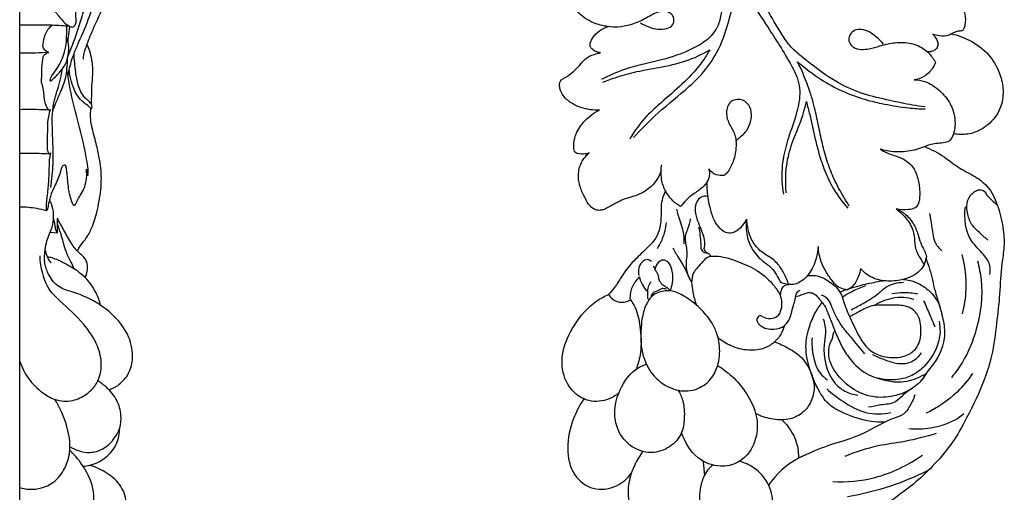
# Model space of a CAD drawing. Extents: x 0.7 to 32.4, y 0.4 to 23.2.
# Drawn here: x 10.7 to 17.4, y 11.2 to 14.5 of the extents above; entities that cross this region are included whole.
import ezdxf

# ---------------------------------------------------------------- set-up
doc = ezdxf.new("R2010")
doc.units = 0
doc.header["$MEASUREMENT"] = 0
doc.layers.get('0').update_dxf_attribs({"lineweight": 25})

# ---------------------------------------------------------------- blocks, each defined once
blk = doc.blocks.new('DROPGV208-LFront')
for p, q in [((1.1136, 7.2965), (1.0985, 7.24)), ((0.1094, 7.1181), (0.1642, 7.1049))]:
    blk.add_line(p, q)
for points, knots in [([(-0.329, 9.6288), (-0.3208, 9.5967), (-0.3065, 9.5388), (-0.2765, 9.4365), (-0.2606, 9.2976), (-0.2654, 9.1409), (-0.296, 9.0055), (-0.3126, 8.8921), (-0.3744, 8.7987), (-0.4967, 8.7232), (-0.6646, 8.656), (-0.8644, 8.6175), (-1.0224, 8.5673), (-1.0999, 8.5282), (-1.1241, 8.5148)], [0, 0, 0, 0, 3.574922, 6.450306, 11.502334, 18.615623, 23.2556, 26.507077, 30.922598, 34.770869, 41.886478, 50.35287, 56.72245, 59.71333, 59.71333, 59.71333, 59.71333]), ([(1.1009, 8.3271), (1.0731, 8.3303), (0.9919, 8.341), (0.852, 8.3733), (0.6772, 8.4109), (0.497, 8.4899), (0.3561, 8.59), (0.2496, 8.675), (0.1729, 8.7417), (0.0989, 8.8511), (0.0095, 9.008), (-0.0765, 9.1662), (-0.135, 9.2917), (-0.1542, 9.35), (-0.1617, 9.3761)], [0, 0, 0, 0, 3.026917, 8.833622, 15.517144, 22.308248, 29.919847, 34.106396, 37.059288, 40.853442, 48.272565, 56.613013, 60.285708, 63.224743, 63.224743, 63.224743, 63.224743]), ([(-0.9042, 8.1157), (-0.8569, 8.1669), (-0.7446, 8.2827), (-0.578, 8.4154), (-0.4269, 8.552), (-0.3146, 8.7121), (-0.2476, 8.9037), (-0.2075, 9.0858), (-0.1987, 9.1906), (-0.1972, 9.2356)], [0, 0, 0, 0, 7.529393, 17.386238, 23.006896, 29.482715, 38.274295, 44.734906, 49.604959, 49.604959, 49.604959, 49.604959]), ([(-0.1972, 9.2356), (-0.1707, 9.1841), (-0.1032, 9.0596), (0.0036, 8.902), (0.1039, 8.7448), (0.1736, 8.6316), (0.2225, 8.5337), (0.2492, 8.429), (0.2246, 8.2909), (0.1701, 8.1403), (0.1215, 7.98), (0.1131, 7.8421), (0.1232, 7.7558), (0.1283, 7.7269)], [0, 0, 0, 0, 6.256374, 15.292073, 20.552145, 26.408398, 29.646944, 32.34409, 37.936776, 44.373388, 49.755936, 55.957927, 59.126477, 59.126477, 59.126477, 59.126477]), ([(-0.8559, 8.9051), (-0.8377, 8.8937), (-0.7989, 8.8749), (-0.7368, 8.8582), (-0.679, 8.8613), (-0.6299, 8.8862), (-0.6219, 8.9333), (-0.6426, 8.9704), (-0.6876, 8.989), (-0.7552, 8.9753), (-0.8294, 8.9283), (-0.9186, 8.8896), (-1.0049, 8.8735), (-1.0919, 8.878), (-1.1919, 8.9028), (-1.2807, 8.9644), (-1.3286, 9.0284), (-1.3472, 9.0686), (-1.3456, 9.1007), (-1.3303, 9.1362), (-1.2934, 9.1665), (-1.2657, 9.1853), (-1.2499, 9.1935)], [0, 0, 0, 0, 2.318185, 4.63676, 6.854354, 8.516252, 10.095299, 11.407598, 12.833455, 15.038908, 18.554071, 22.306023, 25.477306, 27.9352, 31.679578, 36.488199, 39.22459, 40.293758, 41.165006, 42.621086, 44.319115, 46.240108, 46.240108, 46.240108, 46.240108]), ([(1.3663, 9.0029), (1.3714, 8.9902), (1.3822, 8.9537), (1.3828, 8.9061), (1.3731, 8.8669), (1.3636, 8.8541), (1.359, 8.8492)], [0, 0, 0, 0, 1.474848, 4.087901, 5.042211, 5.773189, 5.773189, 5.773189, 5.773189]), ([(-1.1314, 8.699), (-1.1418, 8.7), (-1.164, 8.7056), (-1.189, 8.7211), (-1.2049, 8.7432), (-1.2026, 8.7736), (-1.1815, 8.8117), (-1.1401, 8.8528), (-1.101, 8.8723), (-1.0798, 8.8791)], [0, 0, 0, 0, 1.135163, 2.438044, 3.111112, 3.954272, 5.539684, 7.754155, 10.162814, 10.162814, 10.162814, 10.162814]), ([(0.8164, 8.7593), (0.8022, 8.7762), (0.7726, 8.8052), (0.7233, 8.843), (0.6714, 8.8619), (0.6179, 8.8586), (0.5784, 8.8232), (0.5759, 8.77), (0.6112, 8.7313), (0.6632, 8.7185), (0.7259, 8.7269), (0.7898, 8.745), (0.8709, 8.7679), (0.9661, 8.7745), (1.059, 8.7528), (1.1183, 8.708), (1.153, 8.6698), (1.1698, 8.6436), (1.1763, 8.6316)], [0, 0, 0, 0, 2.385059, 4.462234, 6.679243, 8.207658, 10.032252, 11.87338, 13.297508, 15.352114, 17.381222, 20.099121, 22.529685, 26.467321, 30.311895, 32.509926, 34.391548, 35.864625, 35.864625, 35.864625, 35.864625]), ([(1.1567, 8.8274), (1.1621, 8.8219), (1.1742, 8.8074), (1.1881, 8.7837), (1.1956, 8.7548), (1.186, 8.7268), (1.157, 8.7088), (1.1334, 8.7041), (1.1192, 8.7048)], [0, 0, 0, 0, 0.830249, 2.033176, 2.943173, 3.985871, 4.95705, 6.498089, 6.498089, 6.498089, 6.498089]), ([(1.359, 8.8492), (1.3501, 8.8493), (1.3293, 8.8475), (1.2988, 8.8371), (1.2601, 8.8132), (1.2082, 8.8124), (1.1713, 8.8215), (1.1567, 8.8274)], [0, 0, 0, 0, 0.959733, 2.236119, 3.442713, 5.829668, 7.540275, 7.540275, 7.540275, 7.540275]), ([(1.2856, 8.8289), (1.3274, 8.8202), (1.4218, 8.7874), (1.542, 8.6975), (1.6171, 8.575), (1.6464, 8.4509), (1.6345, 8.323), (1.56, 8.2124), (1.4559, 8.147), (1.365, 8.1326), (1.3154, 8.1383), (1.2995, 8.1415)], [0, 0, 0, 0, 4.609518, 10.678555, 15.822271, 19.79837, 24.298228, 29.287799, 33.618586, 37.239815, 38.988974, 38.988974, 38.988974, 38.988974]), ([(-1.1395, 8.3044), (-1.1608, 8.3034), (-1.2254, 8.3062), (-1.3132, 8.336), (-1.3859, 8.3915), (-1.4112, 8.4442), (-1.4157, 8.4822), (-1.408, 8.5101), (-1.3801, 8.526), (-1.3435, 8.5461), (-1.3053, 8.5813), (-1.2692, 8.6204), (-1.2333, 8.6644), (-1.1831, 8.6875), (-1.1466, 8.6968), (-1.1314, 8.699)], [0, 0, 0, 0, 2.308094, 6.949899, 9.783212, 11.953793, 13.041264, 13.895588, 14.890196, 16.333254, 18.468421, 20.416578, 22.120713, 24.529801, 26.195006, 26.195006, 26.195006, 26.195006]), ([(-1.1153, 8.4958), (-1.0838, 8.5089), (-1.0068, 8.5375), (-0.878, 8.5724), (-0.7179, 8.6), (-0.5452, 8.6344), (-0.4321, 8.6888), (-0.3799, 8.7194)], [0, 0, 0, 0, 3.692753, 8.859081, 14.388438, 21.264938, 27.800651, 27.800651, 27.800651, 27.800651]), ([(-0.3799, 8.7194), (-0.399, 8.6847), (-0.4536, 8.5981), (-0.5706, 8.4804), (-0.6992, 8.3685), (-0.8312, 8.2537), (-0.897, 8.1619), (-0.9304, 8.1048)], [0, 0, 0, 0, 4.270445, 11.006624, 17.823801, 22.723213, 29.867523, 29.867523, 29.867523, 29.867523]), ([(0.5812, 7.6454), (0.5676, 7.6662), (0.5307, 7.726), (0.477, 7.8238), (0.4293, 7.9469), (0.395, 8.0736), (0.369, 8.1994), (0.3419, 8.3333), (0.2968, 8.479), (0.2518, 8.5834), (0.2247, 8.6374)], [0, 0, 0, 0, 2.685517, 7.58991, 12.041347, 16.915635, 21.745978, 25.93339, 31.666009, 38.190203, 38.190203, 38.190203, 38.190203]), ([(0.2247, 8.6374), (0.2424, 8.6222), (0.295, 8.5792), (0.3953, 8.5073), (0.5313, 8.4323), (0.6792, 8.3777), (0.8333, 8.3428), (0.9721, 8.3184), (1.0663, 8.3135), (1.104, 8.313)], [0, 0, 0, 0, 2.523139, 7.331546, 13.314055, 19.258005, 24.291438, 30.380029, 34.460408, 34.460408, 34.460408, 34.460408]), ([(1.1763, 8.6316), (1.17, 8.6172), (1.1489, 8.5803), (1.1014, 8.5311), (1.0513, 8.516), (1.0277, 8.5132)], [0, 0, 0, 0, 1.697685, 4.576132, 7.141396, 7.141396, 7.141396, 7.141396]), ([(1.0277, 8.5132), (1.0525, 8.5126), (1.1177, 8.503), (1.2056, 8.4431), (1.2809, 8.3558), (1.3108, 8.2602), (1.3107, 8.1774), (1.2963, 8.126), (1.2739, 8.0894), (1.2373, 8.0789), (1.1933, 8.0758), (1.1348, 8.0695), (1.0611, 8.0325), (0.9574, 8.0147), (0.862, 8.0158), (0.8094, 8.0307), (0.7944, 8.036)], [0, 0, 0, 0, 2.683508, 6.969624, 11.160034, 14.946566, 17.497248, 20.023248, 20.634137, 22.032385, 23.800967, 25.519804, 28.297969, 32.605899, 36.763357, 38.484566, 38.484566, 38.484566, 38.484566]), ([(-0.1958, 8.0954), (-0.1873, 8.1031), (-0.1674, 8.1222), (-0.1278, 8.1528), (-0.1005, 8.2083), (-0.0876, 8.2741), (-0.104, 8.3447), (-0.167, 8.3882), (-0.2463, 8.3666), (-0.2739, 8.2839), (-0.2479, 8.2098), (-0.203, 8.1425), (-0.193, 8.0517), (-0.2118, 7.9604), (-0.2429, 7.8902), (-0.2715, 7.8622), (-0.281, 7.8544)], [0, 0, 0, 0, 1.243765, 2.98858, 5.347526, 7.714622, 10.171548, 12.732246, 15.073925, 17.942724, 20.958338, 23.328048, 26.618114, 30.434798, 33.378855, 34.7141, 34.7141, 34.7141, 34.7141]), ([(0.1472, 7.7349), (0.1458, 7.7524), (0.1431, 7.804), (0.1436, 7.8878), (0.1631, 8.0018), (0.1973, 8.1087), (0.252, 8.2305), (0.2746, 8.312), (0.2863, 8.364)], [0, 0, 0, 0, 1.891234, 5.590036, 9.017817, 14.35139, 17.668108, 23.435896, 23.435896, 23.435896, 23.435896]), ([(0.2863, 8.364), (0.294, 8.3338), (0.3158, 8.2472), (0.341, 8.1267), (0.3738, 7.9973), (0.4122, 7.8819), (0.4736, 7.7527), (0.5343, 7.6709), (0.571, 7.6301)], [0, 0, 0, 0, 3.377649, 9.644569, 13.30223, 17.789143, 22.774286, 28.701753, 28.701753, 28.701753, 28.701753]), ([(-1.2101, 8.0102), (-1.2183, 8.0069), (-1.2445, 7.9991), (-1.2765, 8.003), (-1.3075, 8.0105), (-1.3158, 8.0335), (-1.3175, 8.0725), (-1.3058, 8.1421), (-1.2478, 8.2324), (-1.1813, 8.2837), (-1.1395, 8.3044)], [0, 0, 0, 0, 0.950461, 2.898618, 3.508933, 4.163038, 5.303406, 7.801376, 11.590509, 16.632729, 16.632729, 16.632729, 16.632729]), ([(-0.7147, 7.888), (-0.7226, 7.8641), (-0.7554, 7.7945), (-0.8498, 7.7215), (-0.9601, 7.6973), (-1.0394, 7.6592), (-1.0906, 7.6254), (-1.136, 7.6125), (-1.1728, 7.6165), (-1.211, 7.649), (-1.2412, 7.7039), (-1.2733, 7.7693), (-1.2885, 7.8493), (-1.2745, 7.9376), (-1.2348, 7.9888), (-1.2101, 8.0102)], [0, 0, 0, 0, 2.716773, 8.201228, 12.074353, 14.855002, 17.670558, 18.643777, 19.912456, 21.486058, 23.821413, 26.662746, 29.327565, 32.496767, 36.021698, 36.021698, 36.021698, 36.021698]), ([(1.1018, 8.0532), (1.1477, 8.0331), (1.2282, 7.9933), (1.3284, 7.9078), (1.4378, 7.8568), (1.5455, 7.7799), (1.608, 7.6479), (1.642, 7.5062), (1.6522, 7.3678), (1.6247, 7.2164), (1.6207, 7.0401), (1.5946, 6.8294), (1.5719, 6.632), (1.503, 6.4119), (1.4055, 6.213), (1.2927, 6.0054), (1.1619, 5.8581), (1.0244, 5.7252), (0.877, 5.6244), (0.746, 5.5019), (0.6166, 5.3903), (0.5252, 5.2456), (0.5096, 5.1117), (0.5099, 5.0075), (0.5347, 4.9811), (0.5456, 4.9708)], [0, 0, 0, 0, 5.418526, 9.620785, 14.115029, 18.445521, 23.584127, 29.411779, 34.224145, 38.422959, 45.970585, 53.240657, 61.372405, 67.372538, 78.047594, 85.290375, 92.80474, 99.21341, 105.916166, 112.033168, 118.559289, 124.394074, 129.882911, 133.209848, 134.589861, 134.589861, 134.589861, 134.589861]), ([(0.7944, 8.036), (0.8063, 8.0281), (0.8388, 8.0089), (0.8998, 7.9902), (0.9676, 7.9643), (1.0247, 7.914), (1.0537, 7.841), (1.0675, 7.7643), (1.0675, 7.7004), (1.0582, 7.6559), (1.0335, 7.6246), (0.9756, 7.6176), (0.9317, 7.618), (0.9042, 7.625)], [0, 0, 0, 0, 1.542081, 4.055939, 6.876402, 9.332844, 12.014767, 15.175025, 17.740212, 18.866084, 20.043903, 21.757873, 24.815656, 24.815656, 24.815656, 24.815656]), ([(-0.5817, 7.6403), (-0.6004, 7.6516), (-0.6427, 7.6842), (-0.6917, 7.7518), (-0.7178, 7.8394), (-0.7155, 7.8993), (-0.7099, 7.9286)], [0, 0, 0, 0, 2.355444, 5.718296, 8.838282, 12.065872, 12.065872, 12.065872, 12.065872]), ([(-0.3866, 7.8995), (-0.3829, 7.8878), (-0.3781, 7.8578), (-0.3944, 7.812), (-0.4337, 7.7626), (-0.4922, 7.7299), (-0.5431, 7.6849), (-0.57, 7.6551), (-0.5817, 7.6403)], [0, 0, 0, 0, 1.324124, 3.191988, 5.057918, 8.042811, 10.329954, 12.372945, 12.372945, 12.372945, 12.372945]), ([(-0.281, 7.8544), (-0.2991, 7.8519), (-0.3411, 7.8543), (-0.3737, 7.8822), (-0.3866, 7.8995)], [0, 0, 0, 0, 1.975551, 4.310317, 4.310317, 4.310317, 4.310317]), ([(-0.1263, 7.5544), (-0.1328, 7.54), (-0.1512, 7.5095), (-0.1856, 7.4759), (-0.2276, 7.456), (-0.2724, 7.4583), (-0.3159, 7.4929), (-0.3535, 7.5497), (-0.3808, 7.6394), (-0.3965, 7.7293), (-0.3975, 7.7923), (-0.3969, 7.8136)], [0, 0, 0, 0, 1.700941, 3.817668, 5.097, 6.635058, 8.363715, 10.887798, 13.908261, 18.414841, 20.709546, 20.709546, 20.709546, 20.709546]), ([(-0.6838, 7.7477), (-0.6942, 7.7272), (-0.7187, 7.6682), (-0.7118, 7.5692), (-0.7269, 7.4391), (-0.8202, 7.3442), (-0.9184, 7.2546), (-0.9841, 7.1676), (-1.0289, 7.0876), (-1.0609, 7.0513), (-1.0767, 7.0349)], [0, 0, 0, 0, 2.481707, 6.749774, 10.60632, 16.20217, 20.412592, 25.119602, 27.853707, 30.311766, 30.311766, 30.311766, 30.311766]), ([(1.5359, 7.4093), (1.5159, 7.4258), (1.4804, 7.4595), (1.4224, 7.5117), (1.3924, 7.5911), (1.3858, 7.6823), (1.4342, 7.7422), (1.48, 7.7598), (1.5142, 7.7511), (1.5292, 7.7133), (1.5642, 7.6856), (1.5885, 7.6619), (1.6012, 7.6512)], [0, 0, 0, 0, 2.800681, 5.327396, 8.281444, 11.76895, 14.698406, 15.8147, 16.971571, 18.044914, 19.939652, 21.72667, 21.72667, 21.72667, 21.72667]), ([(-0.3914, 7.7086), (-0.3992, 7.7117), (-0.4236, 7.7169), (-0.4666, 7.6903), (-0.4861, 7.6271), (-0.4727, 7.5596), (-0.4391, 7.4862), (-0.4133, 7.4174), (-0.4168, 7.3658), (-0.4191, 7.3502)], [0, 0, 0, 0, 0.907491, 2.572557, 4.864713, 7.622343, 9.820541, 13.636932, 15.339715, 15.339715, 15.339715, 15.339715]), ([(-0.6092, 7.6236), (-0.6021, 7.5974), (-0.5897, 7.5508), (-0.5609, 7.4735), (-0.5565, 7.4176), (-0.5573, 7.3836)], [0, 0, 0, 0, 2.941176, 5.209401, 8.887249, 8.887249, 8.887249, 8.887249]), ([(0.9042, 7.625), (0.9217, 7.6118), (0.9628, 7.5737), (1.0154, 7.5067), (1.0318, 7.4235), (1.0333, 7.3476), (1.0669, 7.2897), (1.0888, 7.2537), (1.0985, 7.24)], [0, 0, 0, 0, 2.368303, 6.061016, 8.924543, 11.382882, 14.144777, 15.962062, 15.962062, 15.962062, 15.962062]), ([(0.9042, 7.625), (0.9273, 7.6154), (0.9763, 7.5864), (1.0303, 7.5191), (1.0576, 7.443), (1.0748, 7.3806), (1.1, 7.3368), (1.1095, 7.3096), (1.1136, 7.2965)], [0, 0, 0, 0, 2.701086, 6.049095, 9.069548, 11.396809, 13.011266, 14.497406, 14.497406, 14.497406, 14.497406]), ([(1.5501, 7.1731), (1.5537, 7.1925), (1.5553, 7.2447), (1.5014, 7.3227), (1.3857, 7.4216), (1.3717, 7.5588), (1.3812, 7.6383)], [0, 0, 0, 0, 2.12637, 5.402085, 9.770832, 18.420638, 18.420638, 18.420638, 18.420638]), ([(-0.6802, 7.5307), (-0.6833, 7.4923), (-0.6979, 7.4288), (-0.7284, 7.3723), (-0.7425, 7.3512)], [0, 0, 0, 0, 4.165006, 6.899296, 6.899296, 6.899296, 6.899296]), ([(-0.5135, 7.556), (-0.5184, 7.5322), (-0.5263, 7.4945), (-0.5567, 7.4309), (-0.5409, 7.3697), (-0.536, 7.3063), (-0.5442, 7.2502), (-0.5395, 7.1834), (-0.5182, 7.1397), (-0.5043, 7.1196)], [0, 0, 0, 0, 2.62198, 4.16719, 7.437586, 9.041666, 11.063387, 13.527056, 16.168167, 16.168167, 16.168167, 16.168167]), ([(-0.1263, 7.5544), (-0.1286, 7.5366), (-0.1317, 7.4774), (-0.1118, 7.3787), (-0.0484, 7.288), (0.0204, 7.2412), (0.0679, 7.1961), (0.0898, 7.1531), (0.1048, 7.1267), (0.1094, 7.1181)], [0, 0, 0, 0, 1.933217, 6.390661, 10.603563, 13.493427, 15.36946, 17.598003, 18.654001, 18.654001, 18.654001, 18.654001]), ([(0.1642, 7.1049), (0.1605, 7.1162), (0.1472, 7.1516), (0.117, 7.2107), (0.0724, 7.2684), (0.0183, 7.3017), (-0.024, 7.3289), (-0.0706, 7.375), (-0.1082, 7.4387), (-0.1191, 7.5065), (-0.1248, 7.5423), (-0.1263, 7.5544)], [0, 0, 0, 0, 1.289652, 4.071833, 7.172484, 8.991849, 10.899012, 12.591494, 16.040485, 18.651247, 19.963675, 19.963675, 19.963675, 19.963675]), ([(1.1339, 7.593), (1.1387, 7.5655), (1.1535, 7.5016), (1.1563, 7.4054), (1.1994, 7.3533), (1.2185, 7.3351)], [0, 0, 0, 0, 3.011609, 7.134551, 9.98318, 9.98318, 9.98318, 9.98318]), ([(-0.4562, 7.5001), (-0.4523, 7.4815), (-0.4463, 7.4436), (-0.4411, 7.3973), (-0.4425, 7.3601), (-0.4348, 7.3365), (-0.4169, 7.3219), (-0.4039, 7.3218), (-0.3979, 7.3232)], [0, 0, 0, 0, 2.047211, 4.155131, 5.014839, 6.068512, 6.70138, 7.372922, 7.372922, 7.372922, 7.372922]), ([(-0.6343, 7.3552), (-0.621, 7.3322), (-0.5984, 7.2931), (-0.5608, 7.2344), (-0.5371, 7.1866), (-0.5235, 7.1548), (-0.5197, 7.1454)], [0, 0, 0, 0, 2.869184, 4.874361, 7.52799, 8.618354, 8.618354, 8.618354, 8.618354]), ([(-0.4191, 7.3502), (-0.4165, 7.3411), (-0.4088, 7.3252), (-0.3844, 7.3199), (-0.3766, 7.3063), (-0.3737, 7.2988)], [0, 0, 0, 0, 1.013819, 1.669013, 2.53812, 2.53812, 2.53812, 2.53812]), ([(0.368, 7.3646), (0.3658, 7.337), (0.3533, 7.2717), (0.3163, 7.1848), (0.2588, 7.1271), (0.2076, 7.1041), (0.1783, 7.1032), (0.1642, 7.1049)], [0, 0, 0, 0, 2.991484, 7.153279, 10.004133, 11.572553, 13.098172, 13.098172, 13.098172, 13.098172]), ([(0.5691, 7.0679), (0.5598, 7.0684), (0.5345, 7.0722), (0.4946, 7.0924), (0.4558, 7.138), (0.4183, 7.1933), (0.3816, 7.2698), (0.3701, 7.3291), (0.368, 7.3646)], [0, 0, 0, 0, 1.00997, 2.741425, 4.688821, 7.404366, 9.967856, 13.811568, 13.811568, 13.811568, 13.811568]), ([(-0.78, 7.263), (-0.7887, 7.2694), (-0.8216, 7.2866), (-0.8707, 7.2372), (-0.8712, 7.1919), (-0.8687, 7.1696), (-0.8682, 7.1664)], [0, 0, 0, 0, 1.167733, 3.593916, 5.681573, 6.025001, 6.025001, 6.025001, 6.025001]), ([(-0.6511, 7.0602), (-0.6439, 7.0784), (-0.6309, 7.1272), (-0.6327, 7.197), (-0.6571, 7.256), (-0.6995, 7.278), (-0.7412, 7.2561), (-0.7545, 7.2262), (-0.7571, 7.2078)], [0, 0, 0, 0, 2.117386, 5.407876, 7.403224, 8.728553, 9.998472, 11.999174, 11.999174, 11.999174, 11.999174]), ([(-0.3737, 7.2988), (-0.3795, 7.2975), (-0.4006, 7.2911), (-0.4293, 7.26), (-0.4615, 7.2236), (-0.4992, 7.1807), (-0.5077, 7.1183), (-0.4952, 7.0439), (-0.4819, 6.9917), (-0.4715, 6.9628)], [0, 0, 0, 0, 0.636883, 2.345692, 4.387985, 5.989919, 8.379609, 10.840246, 14.165525, 14.165525, 14.165525, 14.165525]), ([(-0.3737, 7.2988), (-0.3559, 7.2997), (-0.29, 7.2996), (-0.1805, 7.2626), (-0.0441, 7.2028), (0.0531, 7.1166), (0.095, 7.0502), (0.1068, 7.0276)], [0, 0, 0, 0, 1.924254, 7.07236, 12.295316, 17.997585, 20.744338, 20.744338, 20.744338, 20.744338]), ([(1.1102, 7.2839), (1.1191, 7.2592), (1.144, 7.1861), (1.1651, 7.0793), (1.2019, 6.9608), (1.2333, 6.8537), (1.2469, 6.6984), (1.181, 6.5759), (1.1084, 6.4938), (1.0873, 6.4524), (1.0684, 6.4327), (1.0625, 6.4269)], [0, 0, 0, 0, 2.834581, 8.34485, 11.726949, 16.234196, 20.421111, 28.235929, 30.252799, 32.291087, 33.184806, 33.184806, 33.184806, 33.184806]), ([(1.4646, 7.266), (1.4762, 7.2235), (1.5069, 7.0677), (1.4771, 6.8231), (1.3868, 6.5992), (1.3129, 6.4974), (1.2851, 6.4643)], [0, 0, 0, 0, 4.7625, 17.068141, 25.930285, 30.592228, 30.592228, 30.592228, 30.592228]), ([(1.356, 7.3097), (1.3774, 7.2322), (1.3947, 7.0931), (1.3731, 6.9562), (1.3583, 6.9012)], [0, 0, 0, 0, 8.693188, 14.846156, 14.846156, 14.846156, 14.846156]), ([(-0.7681, 7.2336), (-0.7651, 7.2247), (-0.7587, 7.2078), (-0.7403, 7.1846), (-0.7342, 7.1558), (-0.7259, 7.123), (-0.7017, 7.0985), (-0.671, 7.0843), (-0.6572, 7.0684), (-0.6511, 7.0602)], [0, 0, 0, 0, 1.008293, 1.939367, 3.138694, 4.14366, 5.552936, 6.661835, 7.771322, 7.771322, 7.771322, 7.771322]), ([(0.6589, 7.2136), (0.6563, 7.1956), (0.644, 7.1511), (0.6159, 7.0957), (0.5806, 7.0735), (0.5691, 7.0679)], [0, 0, 0, 0, 1.974125, 5.00203, 6.381303, 6.381303, 6.381303, 6.381303]), ([(1.0985, 7.24), (1.0869, 7.2211), (1.0441, 7.1674), (0.9395, 7.13), (0.8204, 7.123), (0.7222, 7.1531), (0.6755, 7.1944), (0.6589, 7.2136)], [0, 0, 0, 0, 2.397814, 7.244453, 11.377798, 15.224899, 17.970373, 17.970373, 17.970373, 17.970373]), ([(-0.9259, 6.9988), (-0.9273, 7.0153), (-0.9257, 7.0597), (-0.9007, 7.1144), (-0.8738, 7.1464), (-0.8636, 7.1564)], [0, 0, 0, 0, 1.789737, 4.732309, 6.28143, 6.28143, 6.28143, 6.28143]), ([(-0.8636, 7.1564), (-0.8596, 7.1373), (-0.8465, 7.1009), (-0.8226, 7.0706), (-0.8093, 7.0577)], [0, 0, 0, 0, 2.104667, 4.10479, 4.10479, 4.10479, 4.10479]), ([(-0.7828, 7.1235), (-0.7918, 7.1135), (-0.8078, 7.0893), (-0.8074, 7.0524), (-0.8098, 7.0238), (-0.8066, 7.0056), (-0.8009, 6.9977), (-0.7989, 6.9954)], [0, 0, 0, 0, 1.454595, 2.981236, 3.87538, 4.581268, 4.909962, 4.909962, 4.909962, 4.909962]), ([(0.2922, 7.1633), (0.3061, 7.166), (0.3571, 7.1709), (0.4401, 7.1332), (0.5233, 7.0626), (0.5508, 6.9507), (0.6037, 6.8426), (0.6543, 6.7281), (0.7333, 6.6322), (0.8522, 6.5953), (0.9703, 6.6008), (1.0639, 6.6759), (1.0811, 6.7854), (1.0676, 6.8933), (0.9888, 6.9577), (0.9043, 6.9627), (0.8221, 6.962), (0.7343, 6.9638), (0.6579, 6.9212), (0.6058, 6.8948), (0.5834, 6.8814)], [0, 0, 0, 0, 1.521267, 5.440242, 9.461817, 12.817284, 17.556836, 22.503079, 26.370682, 30.488685, 35.506137, 38.519353, 42.627272, 46.894327, 49.600958, 52.843579, 55.760894, 58.5964, 62.126765, 64.951889, 64.951889, 64.951889, 64.951889]), ([(0.517, 7.0519), (0.56, 7.0691), (0.6423, 7.0973), (0.7419, 7.1172), (0.7982, 7.1278), (0.8144, 7.1305)], [0, 0, 0, 0, 5.003354, 9.334139, 11.067029, 11.067029, 11.067029, 11.067029]), ([(0.9541, 7.1396), (0.9694, 7.1382), (1.0222, 7.1298), (1.1046, 7.0901), (1.1672, 7.0264), (1.1958, 6.9779), (1.2039, 6.9585), (1.2061, 6.9526)], [16.073799, 16.073799, 16.073799, 16.073799, 17.747675, 21.891039, 25.647071, 27.247406, 27.930254, 27.930254, 27.930254, 27.930254]), ([(-0.7989, 6.9954), (-0.794, 7.003), (-0.7716, 7.0382), (-0.7128, 7.059), (-0.6309, 7.0635), (-0.5421, 7.0202), (-0.4477, 6.947), (-0.373, 6.8605), (-0.3231, 6.761), (-0.3035, 6.6437), (-0.3255, 6.5149), (-0.4012, 6.4121), (-0.5161, 6.3609), (-0.651, 6.3819), (-0.7704, 6.4654), (-0.8337, 6.5824), (-0.8573, 6.7009), (-0.8541, 6.7963), (-0.8443, 6.8899), (-0.8262, 6.9533), (-0.8041, 6.9873), (-0.7989, 6.9954)], [0, 0, 0, 0, 0.969062, 4.465822, 6.065269, 9.812309, 14.658173, 19.043211, 22.01263, 26.587881, 31.66869, 35.696843, 39.901116, 44.567038, 49.807479, 55.095612, 58.501639, 62.777202, 65.336961, 68.701325, 69.727459, 69.727459, 69.727459, 69.727459]), ([(-0.6783, 7.071), (-0.6875, 7.0746), (-0.7128, 7.0807), (-0.7383, 7.0576), (-0.7712, 7.0518), (-0.7807, 7.0308), (-0.7831, 7.0192), (-0.7833, 7.0173)], [0, 0, 0, 0, 1.073174, 2.542549, 3.418874, 4.499272, 4.711274, 4.711274, 4.711274, 4.711274]), ([(-0.0405, 6.831), (-0.0318, 6.8226), (-0.0077, 6.8047), (0.0483, 6.7921), (0.1131, 6.8007), (0.1631, 6.846), (0.182, 6.9016), (0.1949, 6.9547), (0.2093, 6.9969), (0.2123, 7.0252), (0.2192, 7.0489), (0.2325, 7.0596), (0.2428, 7.064)], [0, 0, 0, 0, 1.304728, 3.178604, 6.081867, 7.973383, 10.137108, 12.293757, 13.917042, 14.92738, 15.358665, 16.563232, 16.563232, 16.563232, 16.563232]), ([(0.1068, 7.0276), (0.1081, 7.0377), (0.1132, 7.0577), (0.1222, 7.0941), (0.1501, 7.1036), (0.1642, 7.1049)], [0, 0, 0, 0, 1.095359, 2.267742, 3.800524, 3.800524, 3.800524, 3.800524]), ([(0.6934, 7.0946), (0.6626, 7.0843), (0.6074, 7.0611), (0.556, 7.0306), (0.5335, 7.0153)], [0, 0, 0, 0, 3.50819, 6.441842, 6.441842, 6.441842, 6.441842]), ([(0.5945, 6.9308), (0.6224, 6.9442), (0.6855, 6.9786), (0.7696, 7.0275), (0.8458, 7.1033), (0.9138, 7.1181), (0.9539, 7.1196)], [0, 0, 0, 0, 3.335052, 7.777804, 10.45842, 14.79141, 14.79141, 14.79141, 14.79141]), ([(-1.0058, 6.3576), (-1.0213, 6.3444), (-1.0774, 6.307), (-1.1887, 6.2876), (-1.3178, 6.3474), (-1.3985, 6.478), (-1.4021, 6.6557), (-1.3136, 6.8364), (-1.2002, 6.9722), (-1.1037, 7.0232), (-1.0767, 7.0349)], [0, 0, 0, 0, 2.201433, 7.232274, 11.363106, 16.875332, 22.867592, 29.749062, 38.252772, 41.434726, 41.434726, 41.434726, 41.434726]), ([(-1.0767, 7.0349), (-1.0695, 7.0223), (-1.0453, 6.9927), (-0.9858, 6.9749), (-0.9433, 6.9887), (-0.9259, 6.9988)], [0, 0, 0, 0, 1.565094, 4.004436, 6.178546, 6.178546, 6.178546, 6.178546]), ([(-0.9259, 6.9988), (-0.9135, 6.9821), (-0.8784, 6.9262), (-0.8554, 6.8006), (-0.8467, 6.655), (-0.873, 6.557), (-0.8869, 6.5196)], [0, 0, 0, 0, 2.246292, 7.051297, 13.559268, 17.874943, 17.874943, 17.874943, 17.874943]), ([(-0.0178, 6.8844), (-0.0045, 6.8772), (0.0288, 6.8666), (0.0898, 6.8748), (0.1232, 6.9456), (0.1181, 6.9988), (0.1068, 7.0276)], [0, 0, 0, 0, 1.632213, 3.745952, 5.926308, 9.267828, 9.267828, 9.267828, 9.267828]), ([(0.2123, 7.0215), (0.2254, 7.0245), (0.248, 7.0304), (0.278, 7.0431), (0.3053, 7.0515), (0.332, 7.0447), (0.355, 7.0304), (0.3749, 7.0056), (0.3937, 6.9806), (0.4167, 6.9532), (0.4325, 6.9087), (0.4618, 6.8433), (0.4926, 6.7548), (0.5384, 6.6603), (0.6052, 6.561), (0.7106, 6.474), (0.821, 6.4462), (0.9096, 6.4308), (0.9998, 6.438), (1.0704, 6.4666), (1.1103, 6.4925)], [0, 0, 0, 0, 1.44879, 2.512656, 3.540332, 4.443579, 5.398573, 6.421258, 7.8447, 8.807413, 10.240251, 12.887723, 16.580999, 20.341171, 24.207044, 29.465573, 34.639455, 36.308214, 39.16317, 44.30389, 44.30389, 44.30389, 44.30389]), ([(0.6892, 6.626), (0.657, 6.6641), (0.605, 6.7291), (0.5143, 6.8326), (0.4724, 6.921), (0.4417, 7.0023), (0.4112, 7.0224), (0.3895, 7.03)], [0, 0, 0, 0, 5.389079, 9.005664, 14.813992, 15.846712, 18.334571, 18.334571, 18.334571, 18.334571]), ([(0.7489, 6.9589), (0.7688, 6.9702), (0.8104, 6.99), (0.8788, 7.0144), (0.953, 7.0196), (1.0028, 7.0099), (1.0256, 7.0025)], [0, 0, 0, 0, 2.469903, 4.970102, 7.804088, 10.391044, 10.391044, 10.391044, 10.391044]), ([(1.0517, 7.0389), (1.0199, 7.0447), (0.9607, 7.0497), (0.9017, 7.0437), (0.8754, 7.0389)], [0, 0, 0, 0, 3.4938, 6.375642, 6.375642, 6.375642, 6.375642]), ([(1.0932, 6.9942), (1.107, 6.9627), (1.1332, 6.9027), (1.1591, 6.8425), (1.1714, 6.8139)], [0, 0, 0, 0, 3.713651, 7.077948, 7.077948, 7.077948, 7.077948]), ([(0.8262, 6.1568), (0.7946, 6.1559), (0.6971, 6.16), (0.5663, 6.2057), (0.4277, 6.2763), (0.3526, 6.4046), (0.2942, 6.5496), (0.2746, 6.7013), (0.3081, 6.8238), (0.3454, 6.9124), (0.3794, 6.9607), (0.3948, 6.9797)], [0, 0, 0, 0, 3.412941, 10.457209, 14.865951, 19.806419, 25.983791, 31.8602, 35.863085, 39.563464, 42.205824, 42.205824, 42.205824, 42.205824]), ([(-0.0178, 6.8844), (-0.0202, 6.8863), (-0.0295, 6.8917), (-0.0531, 6.8828), (-0.0581, 6.8521), (-0.0466, 6.8363), (-0.0405, 6.831)], [0, 0, 0, 0, 0.327741, 1.117332, 2.250959, 3.120312, 3.120312, 3.120312, 3.120312]), ([(0.4025, 6.8682), (0.412, 6.8366), (0.4237, 6.776), (0.3938, 6.6302), (0.4295, 6.4675), (0.5466, 6.3637), (0.6103, 6.3465), (0.6414, 6.3436)], [0, 0, 0, 0, 3.562877, 6.474407, 16.067109, 19.563223, 22.942948, 22.942948, 22.942948, 22.942948]), ([(1.1996, 6.8512), (1.2046, 6.8266), (1.2163, 6.7154), (1.1419, 6.5703), (1.0187, 6.4728), (0.9028, 6.4427), (0.8197, 6.4484), (0.7736, 6.4603)], [0, 0, 0, 0, 2.71483, 11.95338, 15.845042, 19.463191, 24.619018, 24.619018, 24.619018, 24.619018]), ([(0.1355, 6.8226), (0.1308, 6.8055), (0.1147, 6.7649), (0.0726, 6.7072), (-0.0062, 6.6583), (-0.116, 6.6444), (-0.2289, 6.675), (-0.295, 6.7152), (-0.3219, 6.7366)], [0, 0, 0, 0, 1.923639, 4.685594, 7.569942, 11.691623, 16.249448, 19.961377, 19.961377, 19.961377, 19.961377]), ([(1.1103, 6.4925), (1.1012, 6.4749), (1.0693, 6.4259), (0.9918, 6.37), (0.8768, 6.3286), (0.7384, 6.3213), (0.6016, 6.3796), (0.5121, 6.4633), (0.4583, 6.5421), (0.4396, 6.6054), (0.4401, 6.6584), (0.4467, 6.6972), (0.4649, 6.7266), (0.4696, 6.7535), (0.4736, 6.7736), (0.4799, 6.7829), (0.4824, 6.786)], [0, 0, 0, 0, 2.143341, 6.249762, 10.036744, 15.27342, 20.807081, 25.59262, 28.343313, 31.03741, 32.553647, 34.055019, 35.225883, 36.219418, 36.981961, 37.41323, 37.41323, 37.41323, 37.41323]), ([(0.3254, 6.7379), (0.3217, 6.6952), (0.3292, 6.6099), (0.3629, 6.5031), (0.413, 6.4607), (0.4307, 6.449)], [0, 0, 0, 0, 4.626412, 9.239243, 11.539181, 11.539181, 11.539181, 11.539181]), ([(0.0666, 6.7087), (0.0992, 6.6978), (0.1645, 6.6679), (0.2625, 6.603), (0.3244, 6.4984), (0.3483, 6.3843), (0.3174, 6.2862), (0.2559, 6.2086), (0.1564, 6.1671), (0.0436, 6.174), (-0.0301, 6.1991), (-0.0636, 6.2164)], [0, 0, 0, 0, 3.716485, 7.741266, 12.482455, 16.461712, 19.96962, 23.232675, 26.875709, 31.111632, 35.186103, 35.186103, 35.186103, 35.186103]), ([(1.0767, 6.6329), (1.0607, 6.6081), (1.0146, 6.5616), (0.9152, 6.5516), (0.8273, 6.5848), (0.7698, 6.6067), (0.7432, 6.6192)], [0, 0, 0, 0, 3.188424, 6.623859, 10.102347, 13.278226, 13.278226, 13.278226, 13.278226]), ([(-0.5982, 6.3769), (-0.5845, 6.3544), (-0.5554, 6.2919), (-0.552, 6.1903), (-0.5658, 6.0719), (-0.6509, 5.9775), (-0.7889, 5.9309), (-0.9389, 5.9852), (-1.0245, 6.1091), (-1.0403, 6.2494), (-0.9993, 6.3994), (-0.9131, 6.514), (-0.834, 6.5499), (-0.816, 6.5564)], [0, 0, 0, 0, 2.846318, 7.302973, 10.826618, 15.4504, 20.141641, 25.814937, 31.319466, 35.53739, 40.679053, 47.911632, 49.978258, 49.978258, 49.978258, 49.978258]), ([(-0.325, 6.5464), (-0.2907, 6.5259), (-0.2139, 6.4696), (-0.1237, 6.3569), (-0.0527, 6.2184), (-0.0478, 6.0742), (-0.0945, 5.9524), (-0.1853, 5.87), (-0.3205, 5.8394), (-0.4839, 5.9057), (-0.5529, 6.0192), (-0.573, 6.0853)], [0, 0, 0, 0, 4.310356, 10.198996, 15.458197, 20.850782, 25.25929, 29.148998, 33.62534, 39.506985, 46.974007, 46.974007, 46.974007, 46.974007]), ([(1.4301, 6.4925), (1.3995, 6.446), (1.3092, 6.3356), (1.1891, 6.2549), (1.1113, 6.2186)], [0, 0, 0, 0, 6.012734, 15.2815, 15.2815, 15.2815, 15.2815]), ([(0.4264, 6.386), (0.4603, 6.3547), (0.5448, 6.292), (0.6893, 6.2073), (0.812, 6.2115), (0.8684, 6.2231)], [0, 0, 0, 0, 4.991836, 11.394742, 17.614359, 17.614359, 17.614359, 17.614359]), ([(1.0258, 6.3967), (1.0009, 6.3805), (0.9557, 6.3521), (0.8968, 6.2803), (0.8021, 6.2797), (0.7418, 6.264), (0.7136, 6.2589)], [0, 0, 0, 0, 3.208084, 5.785597, 9.54899, 12.639411, 12.639411, 12.639411, 12.639411]), ([(-1.2463, 6.3171), (-1.2752, 6.2748), (-1.3312, 6.1666), (-1.3717, 5.9849), (-1.334, 5.7926), (-1.1864, 5.6797), (-1.023, 5.7016), (-0.9464, 5.7688), (-0.92, 5.8039)], [0, 0, 0, 0, 5.539624, 13.034706, 19.838043, 25.463428, 31.325381, 36.073395, 36.073395, 36.073395, 36.073395]), ([(1.0328, 6.3438), (1.0238, 6.3152), (1.0007, 6.2701), (0.9578, 6.2028), (0.8884, 6.1846), (0.7976, 6.1456), (0.6503, 6.0534), (0.4381, 6.0041), (0.2904, 5.9356), (0.2313, 5.9083)], [0, 0, 0, 0, 3.237515, 5.522435, 8.255036, 10.599188, 16.291173, 26.832192, 33.858692, 33.858692, 33.858692, 33.858692]), ([(0.1181, 6.1722), (0.1334, 6.1577), (0.1779, 6.1079), (0.2246, 6.0181), (0.2323, 5.94), (0.2313, 5.9083)], [0, 0, 0, 0, 2.282626, 7.193727, 10.621906, 10.621906, 10.621906, 10.621906]), ([(0.992, 6.1125), (1.0419, 6.1079), (1.1517, 6.1123), (1.2829, 6.1513), (1.3516, 6.1998), (1.3704, 6.2153)], [0, 0, 0, 0, 5.404566, 11.789843, 14.429359, 14.429359, 14.429359, 14.429359]), ([(1.1798, 6.0777), (1.1087, 6.0569), (0.9765, 6.0212), (0.7607, 5.9963), (0.6246, 5.9506), (0.5502, 5.9211)], [0, 0, 0, 0, 8.011994, 14.754165, 23.405841, 23.405841, 23.405841, 23.405841]), ([(-0.8406, 5.9553), (-0.8517, 5.9399), (-0.8829, 5.892), (-0.9273, 5.7997), (-0.9523, 5.6618), (-0.9164, 5.507), (-0.8005, 5.4141), (-0.6793, 5.3805), (-0.6056, 5.4043), (-0.574, 5.4219)], [0, 0, 0, 0, 2.052658, 6.171577, 10.971895, 17.034384, 22.232502, 26.247339, 30.158614, 30.158614, 30.158614, 30.158614]), ([(0.2859, 5.9333), (0.2673, 5.926), (0.1653, 5.8795), (0.0785, 5.7994), (0.0259, 5.7239)], [0, 0, 0, 0, 2.161692, 12.105374, 12.105374, 12.105374, 12.105374]), ([(0.4674, 5.7479), (0.5643, 5.7433), (0.7851, 5.7627), (0.9869, 5.8602), (1.0855, 5.9302)], [0, 0, 0, 0, 10.480405, 23.550696, 23.550696, 23.550696, 23.550696]), ([(-0.3574, 5.8614), (-0.368, 5.8538), (-0.3911, 5.8334), (-0.424, 5.7826), (-0.45, 5.6966), (-0.4544, 5.5748), (-0.3933, 5.4499), (-0.2817, 5.3705), (-0.1594, 5.3522), (-0.045, 5.3776), (0.0274, 5.4646), (0.0652, 5.5829), (0.0389, 5.7301), (-0.057, 5.8417), (-0.1406, 5.8783), (-0.1752, 5.8874)], [0, 0, 0, 0, 1.40888, 3.297562, 6.460089, 11.012943, 16.154244, 20.774795, 25.238259, 29.233153, 32.794835, 36.897271, 42.362135, 48.157036, 52.025167, 52.025167, 52.025167, 52.025167]), ([(-0.4269, 5.8903), (-0.4246, 5.874), (-0.4205, 5.8412), (-0.4173, 5.8084), (-0.4158, 5.7918)], [0, 0, 0, 0, 1.772579, 3.568101, 3.568101, 3.568101, 3.568101]), ([(1.125, 5.8238), (1.0409, 5.782), (0.8601, 5.7072), (0.6699, 5.6604), (0.5703, 5.6437)], [0, 0, 0, 0, 10.151096, 21.065027, 21.065027, 21.065027, 21.065027])]:
    blk.add_open_spline(points, degree=3, knots=knots)
blk = doc.blocks.new('DROPGV208-LSide')
for p, q in [((0, 0), (0, 15.0165)), ((0.4687, 7.8921), (0.4619, 7.8922)), ((0.2571, 7.4954), (0.2092, 7.4997))]:
    blk.add_line(p, q)
for points, knots in [([(0.3332, 8.5755), (0.3353, 8.5899), (0.3444, 8.643), (0.3696, 8.7223), (0.4213, 8.8433), (0.4827, 8.9792), (0.529, 9.1409), (0.5248, 9.2792), (0.4998, 9.4177), (0.4569, 9.568), (0.4225, 9.685), (0.4037, 9.7435)], [0, 0, 0, 0, 1.573843, 5.80915, 8.954126, 15.786581, 21.945977, 26.904772, 30.580835, 37.142715, 43.771184, 43.771184, 43.771184, 43.771184]), ([(0.4386, 8.6931), (0.4393, 8.7041), (0.443, 8.7385), (0.4701, 8.8116), (0.5084, 8.9115), (0.564, 9.0193), (0.5925, 9.1228), (0.6004, 9.216), (0.5599, 9.2882), (0.534, 9.337), (0.5119, 9.3606), (0.5091, 9.3634)], [0, 0, 0, 0, 1.190909, 3.720941, 8.365029, 12.777865, 16.748902, 20.002117, 22.461499, 25.512179, 25.944256, 25.944256, 25.944256, 25.944256]), ([(0.33, 8.7033), (0.3424, 8.7342), (0.3756, 8.821), (0.4237, 8.9609), (0.4667, 9.1156), (0.4604, 9.2164), (0.4535, 9.2599)], [0, 0, 0, 0, 3.597571, 10.029432, 16.022676, 20.775638, 20.775638, 20.775638, 20.775638]), ([(0.1816, 9.1192), (0.1854, 9.1084), (0.1994, 9.0741), (0.2397, 9.0259), (0.2805, 8.9746), (0.3103, 8.9402), (0.3323, 8.9264), (0.3465, 8.9166), (0.3681, 8.9109), (0.3858, 8.9293), (0.3903, 8.9583), (0.3849, 9.0095), (0.3853, 9.0613), (0.3789, 9.0991), (0.3773, 9.108)], [0, 0, 0, 0, 1.237237, 3.97982, 6.699848, 8.374652, 8.838785, 9.481377, 10.277829, 10.959589, 11.934631, 13.371634, 16.528089, 17.505824, 17.505824, 17.505824, 17.505824]), ([(0.3461, 8.9181), (0.3055, 8.9217), (0.2174, 8.9278), (0.1019, 8.9269), (0.0272, 8.9271), (0, 8.9271)], [0, 0, 0, 0, 4.403173, 9.534317, 12.476349, 12.476349, 12.476349, 12.476349]), ([(0.1597, 8.7827), (0.1609, 8.8032), (0.1676, 8.8379), (0.1853, 8.8893), (0.2092, 8.9146), (0.2241, 8.9259)], [0, 0, 0, 0, 2.210003, 3.797813, 5.821501, 5.821501, 5.821501, 5.821501]), ([(0.2075, 8.5468), (0.2123, 8.559), (0.2253, 8.5872), (0.2695, 8.6396), (0.3018, 8.7135), (0.3209, 8.7871), (0.3236, 8.8404), (0.3239, 8.8817), (0.3242, 8.9089), (0.3243, 8.9213)], [0, 0, 0, 0, 1.416293, 3.327234, 7.363488, 9.99564, 11.505267, 13.114565, 14.453391, 14.453391, 14.453391, 14.453391]), ([(0.3333, 8.8076), (0.3338, 8.8202), (0.3362, 8.8573), (0.3415, 8.8941), (0.3461, 8.9181)], [0, 0, 0, 0, 1.37207, 4.011766, 4.011766, 4.011766, 4.011766]), ([(0.21, 8.5386), (0.2197, 8.5471), (0.2489, 8.5742), (0.2869, 8.615), (0.3191, 8.6618), (0.3336, 8.714), (0.3427, 8.7737), (0.3312, 8.8195), (0.3233, 8.8395)], [0, 0, 0, 0, 1.402833, 4.301057, 6.018977, 7.464224, 10.118288, 12.444552, 12.444552, 12.444552, 12.444552]), ([(0.2014, 8.7392), (0.1912, 8.7418), (0.171, 8.7519), (0.1618, 8.7724), (0.1597, 8.7827)], [0, 0, 0, 0, 1.136441, 2.273599, 2.273599, 2.273599, 2.273599]), ([(0.4938, 8.3824), (0.4943, 8.3915), (0.4967, 8.4343), (0.4954, 8.503), (0.5065, 8.5956), (0.5013, 8.6757), (0.4847, 8.7443), (0.4705, 8.7783), (0.4633, 8.793)], [0, 0, 0, 0, 0.982076, 4.633476, 7.414222, 11.039573, 13.235921, 15.008252, 15.008252, 15.008252, 15.008252]), ([(0.2014, 8.7392), (0.1707, 8.7373), (0.1036, 8.7344), (0.0364, 8.7344), (0, 8.7352)], [0, 0, 0, 0, 3.324377, 7.256874, 7.256874, 7.256874, 7.256874]), ([(0.2137, 8.3426), (0.2102, 8.3415), (0.2002, 8.3403), (0.1818, 8.3708), (0.1664, 8.4265), (0.1662, 8.4921), (0.1471, 8.5362), (0.1537, 8.5704), (0.1504, 8.6214), (0.1567, 8.6732), (0.1624, 8.7132), (0.1772, 8.7316), (0.1924, 8.7378), (0.2014, 8.7392)], [0, 0, 0, 0, 0.405003, 0.937357, 3.456198, 6.864151, 7.858795, 8.469859, 10.55042, 13.367662, 14.13385, 14.832502, 15.81664, 15.81664, 15.81664, 15.81664]), ([(0.227, 8.3339), (0.2344, 8.3536), (0.2517, 8.3987), (0.2863, 8.4752), (0.3157, 8.5521), (0.3276, 8.6321), (0.3302, 8.6771), (0.33, 8.7033)], [0, 0, 0, 0, 2.275465, 5.21654, 9.079755, 11.099695, 13.937075, 13.937075, 13.937075, 13.937075]), ([(0.4938, 8.3824), (0.4883, 8.3897), (0.4751, 8.4063), (0.4318, 8.4393), (0.4002, 8.512), (0.3835, 8.6156), (0.3759, 8.6886), (0.3747, 8.7311)], [0, 0, 0, 0, 0.987582, 2.281276, 5.8228, 9.102216, 13.703386, 13.703386, 13.703386, 13.703386]), ([(0.2138, 7.8101), (0.2217, 7.8644), (0.2354, 7.9944), (0.2252, 8.1853), (0.2211, 8.3719), (0.2686, 8.4987), (0.2864, 8.5794), (0.2913, 8.6145), (0.2925, 8.6247)], [0, 0, 0, 0, 5.932991, 14.056866, 20.714581, 25.808251, 28.53418, 29.639213, 29.639213, 29.639213, 29.639213]), ([(0.4687, 7.8921), (0.4697, 7.8967), (0.4722, 7.9109), (0.471, 7.9486), (0.4583, 8.0183), (0.4293, 8.1757), (0.3647, 8.3783), (0.3367, 8.5504), (0.3258, 8.6247)], [0, 0, 0, 0, 0.505464, 1.560248, 4.049296, 8.152173, 18.84483, 26.957633, 26.957633, 26.957633, 26.957633]), ([(0.4911, 8.351), (0.4867, 8.3565), (0.4728, 8.3729), (0.4351, 8.3961), (0.3871, 8.4481), (0.3569, 8.5287), (0.3438, 8.5893), (0.3407, 8.6185)], [0, 0, 0, 0, 0.764777, 2.300358, 4.744582, 8.257808, 11.436227, 11.436227, 11.436227, 11.436227]), ([(0.2025, 8.3422), (0.1794, 8.3435), (0.1119, 8.3463), (0.0443, 8.3463), (0, 8.3451)], [0, 0, 0, 0, 2.503583, 7.296974, 7.296974, 7.296974, 7.296974]), ([(0.2155, 8.0473), (0.2136, 8.0441), (0.2098, 8.0407), (0.2015, 8.0392), (0.1936, 8.0561), (0.1904, 8.0944), (0.1926, 8.1531), (0.1928, 8.2178), (0.1944, 8.2712), (0.2026, 8.3098), (0.2065, 8.3336), (0.2113, 8.3401), (0.2137, 8.3426)], [0, 0, 0, 0, 0.400714, 0.504239, 0.864291, 1.996512, 5.041189, 6.953544, 9.049393, 10.773873, 11.236669, 11.618499, 11.618499, 11.618499, 11.618499]), ([(0.3975, 7.3719), (0.4019, 7.3815), (0.416, 7.4099), (0.4563, 7.4532), (0.5, 7.5319), (0.5294, 7.6233), (0.5527, 7.7414), (0.5686, 7.8678), (0.5526, 8.0004), (0.5264, 8.1203), (0.4981, 8.2119), (0.4865, 8.2928), (0.4887, 8.3322), (0.4911, 8.351)], [0, 0, 0, 0, 1.137419, 3.405555, 6.333224, 10.788062, 13.712442, 19.350613, 24.457755, 28.052141, 32.606114, 34.801197, 36.844042, 36.844042, 36.844042, 36.844042]), ([(0.4911, 8.351), (0.4926, 8.3516), (0.4975, 8.3547), (0.4995, 8.3658), (0.4972, 8.3754), (0.4946, 8.3809), (0.4938, 8.3824)], [0, 0, 0, 0, 0.17091, 0.60561, 1.069658, 1.253108, 1.253108, 1.253108, 1.253108]), ([(0.2044, 8.0399), (0.181, 8.0412), (0.1129, 8.0439), (0.0447, 8.0439), (0, 8.0427)], [0, 0, 0, 0, 2.534746, 7.36604, 7.36604, 7.36604, 7.36604]), ([(0.1853, 7.6499), (0.1849, 7.6624), (0.1844, 7.7074), (0.1952, 7.7862), (0.2025, 7.8768), (0.2041, 7.9484), (0.2048, 8.0022), (0.211, 8.0315), (0.2155, 8.0473)], [0, 0, 0, 0, 1.34309, 4.861413, 8.574464, 11.161369, 12.601643, 14.376609, 14.376609, 14.376609, 14.376609]), ([(0.3784, 7.6865), (0.3759, 7.6864), (0.3696, 7.6874), (0.3609, 7.7088), (0.343, 7.7576), (0.3335, 7.8271), (0.3278, 7.8903), (0.3237, 7.9254), (0.3216, 7.9462), (0.3193, 7.9613), (0.3045, 7.9652), (0.29, 7.9531), (0.2841, 7.9318), (0.2721, 7.8839), (0.2456, 7.8294), (0.2184, 7.7721), (0.207, 7.7323), (0.1985, 7.6976), (0.1935, 7.672), (0.1897, 7.655), (0.1869, 7.6515), (0.1853, 7.6499)], [0, 0, 0, 0, 0.269735, 0.601864, 2.306849, 6.110474, 7.975931, 9.224116, 9.864332, 10.342722, 10.669302, 11.302689, 12.125623, 13.043784, 16.635569, 18.628449, 19.890359, 21.100678, 22.484083, 22.719977, 22.959415, 22.959415, 22.959415, 22.959415]), ([(0.3784, 7.6865), (0.3815, 7.6895), (0.3897, 7.6987), (0.3984, 7.7234), (0.4183, 7.7574), (0.4462, 7.8011), (0.4579, 7.8518), (0.4635, 7.8941), (0.4598, 7.9205), (0.4601, 7.9332), (0.4602, 7.9368)], [0, 0, 0, 0, 0.467199, 1.309622, 2.787155, 4.737898, 6.856431, 8.349022, 9.321081, 9.71609, 9.71609, 9.71609, 9.71609]), ([(0.4602, 7.9368), (0.461, 7.9343), (0.463, 7.9273), (0.4634, 7.9167), (0.466, 7.9044), (0.4676, 7.8967), (0.4687, 7.8921)], [0, 0, 0, 0, 0.283057, 0.789675, 1.132123, 1.641853, 1.641853, 1.641853, 1.641853]), ([(0.1853, 7.6499), (0.1631, 7.6557), (0.102, 7.6688), (0.0395, 7.6745), (0, 7.6752)], [0, 0, 0, 0, 2.481107, 6.746949, 6.746949, 6.746949, 6.746949]), ([(0.1706, 7.3148), (0.1707, 7.327), (0.1716, 7.3491), (0.1779, 7.3917), (0.1863, 7.4562), (0.2254, 7.5267), (0.2369, 7.6086), (0.2301, 7.6725), (0.2138, 7.7081), (0.2062, 7.7211)], [0, 0, 0, 0, 1.314498, 2.382847, 4.65717, 8.283118, 10.921928, 13.474801, 15.108342, 15.108342, 15.108342, 15.108342]), ([(0.2571, 7.4954), (0.2539, 7.5031), (0.2478, 7.5202), (0.242, 7.5577), (0.2367, 7.5866), (0.2339, 7.606)], [0, 0, 0, 0, 0.903479, 1.954582, 4.080893, 4.080893, 4.080893, 4.080893]), ([(0.2593, 7.5982), (0.2586, 7.5858), (0.2576, 7.5633), (0.2583, 7.5342), (0.2573, 7.5124), (0.2571, 7.5006), (0.2571, 7.4954)], [0, 0, 0, 0, 1.348631, 2.43303, 3.142367, 3.705517, 3.705517, 3.705517, 3.705517]), ([(0.4524, 7.1874), (0.4579, 7.2025), (0.4651, 7.2352), (0.4707, 7.2863), (0.446, 7.3299), (0.3996, 7.3659), (0.3505, 7.4278), (0.3071, 7.5128), (0.2742, 7.5707), (0.2593, 7.5982)], [0, 0, 0, 0, 1.740029, 3.632715, 5.365999, 6.859791, 9.971567, 13.784986, 17.16568, 17.16568, 17.16568, 17.16568]), ([(0.2579, 7.5599), (0.268, 7.5319), (0.2906, 7.4698), (0.3103, 7.3771), (0.3489, 7.306), (0.3665, 7.2656), (0.3731, 7.2507)], [0, 0, 0, 0, 3.211247, 7.140802, 10.151446, 11.907757, 11.907757, 11.907757, 11.907757]), ([(0, 6.6155), (0.0144, 6.573), (0.0557, 6.4905), (0.1438, 6.4026), (0.2472, 6.3407), (0.3621, 6.3323), (0.4558, 6.3801), (0.5124, 6.4312), (0.5503, 6.4989), (0.5711, 6.5944), (0.5383, 6.7351), (0.4356, 6.8867), (0.3149, 6.9954), (0.2011, 7.0979), (0.1556, 7.2094), (0.1411, 7.298), (0.1401, 7.3388)], [0, 0, 0, 0, 4.849157, 9.783151, 13.25534, 17.715053, 21.486042, 24.346841, 25.810774, 29.81973, 34.56539, 40.997135, 49.270007, 52.141323, 57.409447, 61.81624, 61.81624, 61.81624, 61.81624]), ([(0.2176, 7.2908), (0.2105, 7.299), (0.2011, 7.3125), (0.1869, 7.3426), (0.1798, 7.3641), (0.1762, 7.3807)], [0, 0, 0, 0, 1.170153, 1.758101, 3.59465, 3.59465, 3.59465, 3.59465]), ([(0.5576, 6.9984), (0.5504, 7.0279), (0.52, 7.1124), (0.4329, 7.2189), (0.318, 7.2836), (0.2426, 7.3211), (0.2028, 7.3302), (0.192, 7.3322)], [0, 0, 0, 0, 3.282352, 9.638715, 14.285701, 17.486074, 18.675802, 18.675802, 18.675802, 18.675802]), ([(0.6144, 6.418), (0.6358, 6.425), (0.6867, 6.4497), (0.7528, 6.5188), (0.7876, 6.6405), (0.7608, 6.7901), (0.6513, 6.9362), (0.5128, 7.0332), (0.379, 7.0883), (0.2673, 7.1156), (0.1999, 7.1977), (0.176, 7.2683), (0.1713, 7.3059), (0.1706, 7.3148)], [0, 0, 0, 0, 2.435187, 6.033486, 9.963852, 15.682219, 21.770267, 29.237091, 33.635333, 37.450539, 41.327131, 44.457363, 45.421742, 45.421742, 45.421742, 45.421742]), ([(0.3461, 6.0246), (0.3646, 6.0139), (0.4091, 5.9947), (0.4861, 5.9798), (0.5768, 6.0052), (0.6471, 6.0693), (0.6956, 6.1518), (0.7023, 6.2477), (0.6745, 6.3499), (0.6099, 6.4279), (0.5589, 6.4661), (0.5377, 6.4787)], [0, 0, 0, 0, 2.309028, 5.208886, 8.297725, 12.096378, 15.222444, 18.401095, 22.209262, 26.401169, 29.065603, 29.065603, 29.065603, 29.065603]), ([(0, 5.7456), (0.0209, 5.7387), (0.0983, 5.723), (0.2277, 5.7574), (0.3177, 5.8745), (0.3572, 6.0136), (0.3272, 6.1805), (0.2785, 6.2946), (0.242, 6.3517)], [0, 0, 0, 0, 2.378313, 8.48261, 13.145456, 17.766176, 23.713084, 31.03891, 31.03891, 31.03891, 31.03891]), ([(0.437, 5.891), (0.4526, 5.8922), (0.5088, 5.901), (0.5971, 5.9456), (0.6736, 6.0394), (0.6886, 6.1167), (0.6889, 6.1534)], [0, 0, 0, 0, 1.686862, 6.114677, 10.346498, 14.311292, 14.311292, 14.311292, 14.311292]), ([(0, 5.6112), (0.0193, 5.5787), (0.0704, 5.515), (0.1721, 5.4383), (0.2871, 5.4218), (0.3925, 5.4604), (0.4865, 5.5314), (0.5266, 5.6874), (0.4756, 5.8426), (0.4001, 5.9454), (0.355, 5.9923), (0.3451, 6.0019)], [0, 0, 0, 0, 4.086762, 8.738137, 13.498181, 15.804162, 20.795505, 25.49597, 32.185686, 37.717696, 39.205934, 39.205934, 39.205934, 39.205934]), ([(0.5883, 5.4041), (0.6163, 5.4152), (0.6814, 5.4545), (0.7399, 5.5573), (0.737, 5.6859), (0.6731, 5.7987), (0.5747, 5.8616), (0.5095, 5.8898), (0.4833, 5.8984)], [0, 0, 0, 0, 3.254178, 8.009306, 11.987002, 16.672031, 21.368499, 24.34487, 24.34487, 24.34487, 24.34487])]:
    blk.add_open_spline(points, degree=3, knots=knots)

msp = doc.modelspace()

# ---------------------------------------------------------------- block references
for name, p in [('DROPGV208-LSide', (10.6607, 5.4901)), ('DROPGV208-LFront', (15.7931, 5.528))]:
    msp.add_blockref(name, p)

doc.saveas('drawing.dxf')
